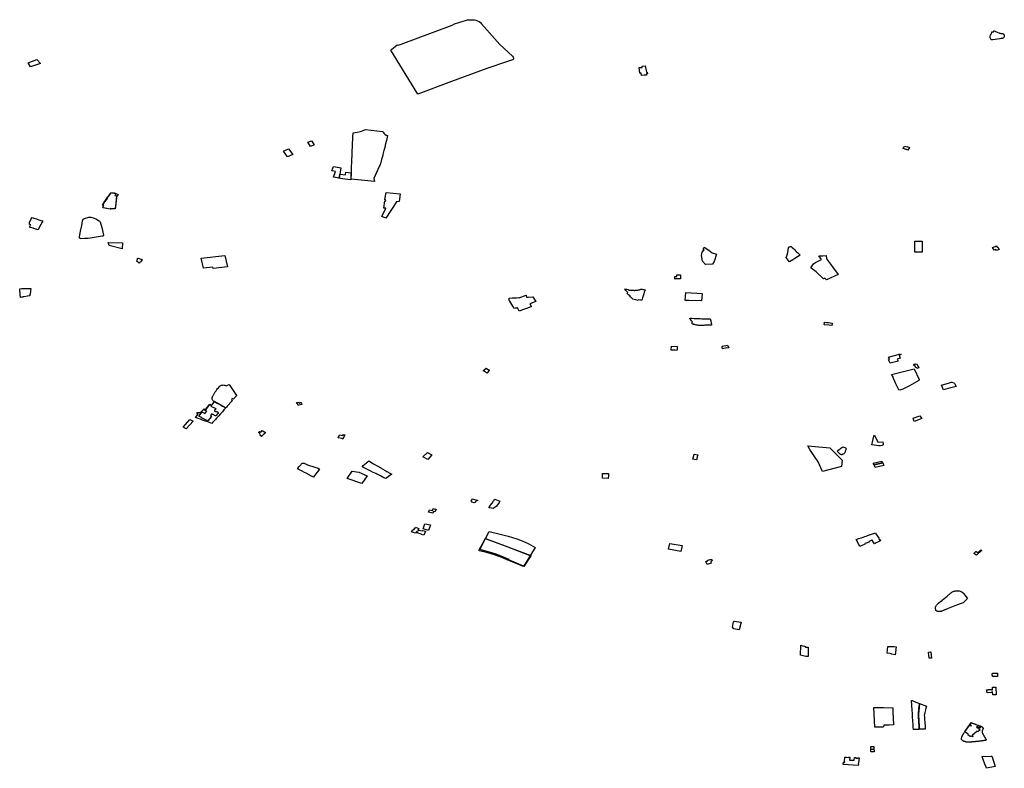
# Model space of a CAD drawing. Extents: x -9.464 to -9.313, y 38.681 to 38.754.
# Drawn here: x -9.386 to -9.351, y 38.686 to 38.713 of the extents above; entities that cross this region are included whole.
import ezdxf

# ---------------------------------------------------------------- set-up
doc = ezdxf.new("R2010")
doc.units = 0

msp = doc.modelspace()

# ---------------------------------------------------------------- linework, layer by layer
at = {"layer": 'carta_social'}
for points in [[(-9.372871, 38.712143), (-9.372838, 38.712177), (-9.372724, 38.712277), (-9.372642, 38.71234), (-9.372616, 38.712325), (-9.372505, 38.712367), (-9.371375, 38.712783), (-9.370676, 38.71304), (-9.370592, 38.713087), (-9.370284, 38.713191), (-9.370199, 38.713214), (-9.370119, 38.71323), (-9.370047, 38.713239), (-9.369961, 38.713241), (-9.369873, 38.71323), (-9.369825, 38.713221), (-9.369763, 38.713202), (-9.369702, 38.71317), (-9.369656, 38.713137), (-9.369619, 38.713097), (-9.368966, 38.712352), (-9.368511, 38.71193), (-9.368483, 38.711896), (-9.368472, 38.711866), (-9.368472, 38.711841), (-9.368486, 38.711817), (-9.368504, 38.711805), (-9.368538, 38.711793), (-9.36872, 38.711728), (-9.369433, 38.711485), (-9.370692, 38.711027), (-9.371905, 38.71057), (-9.372871, 38.712143)], [(-9.351354, 38.712679), (-9.351334, 38.712722), (-9.35134, 38.712734), (-9.351325, 38.712738), (-9.351305, 38.712783), (-9.351304, 38.712795), (-9.351301, 38.7128), (-9.351296, 38.712805), (-9.351289, 38.712808), (-9.351274, 38.712809), (-9.351263, 38.712806), (-9.351255, 38.7128), (-9.351249, 38.712799), (-9.351236, 38.712831), (-9.351231, 38.712836), (-9.351223, 38.712836), (-9.351196, 38.712824), (-9.351173, 38.712814), (-9.35114, 38.7128), (-9.351112, 38.71279), (-9.351084, 38.712779), (-9.351046, 38.712766), (-9.351025, 38.71276), (-9.351004, 38.712755), (-9.350981, 38.71275), (-9.350957, 38.712744), (-9.350944, 38.712742), (-9.350915, 38.712739), (-9.350895, 38.712731), (-9.350874, 38.712713), (-9.350864, 38.712699), (-9.350858, 38.712684), (-9.350857, 38.712668), (-9.350867, 38.712625), (-9.35088, 38.712596), (-9.350891, 38.712584), (-9.35091, 38.712574), (-9.350919, 38.712571), (-9.350984, 38.71256), (-9.351014, 38.712555), (-9.35118, 38.712531), (-9.351267, 38.712518), (-9.351291, 38.712514), (-9.351315, 38.712515), (-9.351331, 38.712522), (-9.351345, 38.712537), (-9.351355, 38.71256), (-9.351362, 38.712592), (-9.351364, 38.712609), (-9.351367, 38.712629), (-9.351367, 38.712642), (-9.351364, 38.712659), (-9.351354, 38.712679)], [(-9.351354, 38.712679), (-9.351334, 38.712722), (-9.35134, 38.712734), (-9.351325, 38.712738), (-9.351305, 38.712783), (-9.351304, 38.712795), (-9.351301, 38.7128), (-9.351296, 38.712805), (-9.351289, 38.712808), (-9.351274, 38.712809), (-9.351263, 38.712806), (-9.351255, 38.7128), (-9.351249, 38.712799), (-9.351236, 38.712831), (-9.351231, 38.712836), (-9.351223, 38.712836), (-9.351196, 38.712824), (-9.351173, 38.712814), (-9.35114, 38.7128), (-9.351112, 38.71279), (-9.351084, 38.712779), (-9.351046, 38.712766), (-9.351025, 38.71276), (-9.351004, 38.712755), (-9.350981, 38.71275), (-9.350957, 38.712744), (-9.350944, 38.712742), (-9.350915, 38.712739), (-9.350895, 38.712731), (-9.350874, 38.712713), (-9.350864, 38.712699), (-9.350858, 38.712684), (-9.350857, 38.712668), (-9.350867, 38.712625), (-9.35088, 38.712596), (-9.350891, 38.712584), (-9.35091, 38.712574), (-9.350919, 38.712571), (-9.350984, 38.71256), (-9.351014, 38.712555), (-9.35118, 38.712531), (-9.351267, 38.712518), (-9.351291, 38.712514), (-9.351315, 38.712515), (-9.351331, 38.712522), (-9.351345, 38.712537), (-9.351355, 38.71256), (-9.351362, 38.712592), (-9.351364, 38.712609), (-9.351367, 38.712629), (-9.351367, 38.712642), (-9.351364, 38.712659), (-9.351354, 38.712679)], [(-9.385889, 38.711697), (-9.385577, 38.71181), (-9.385451, 38.711667), (-9.38581, 38.711551), (-9.385889, 38.711697)], [(-9.363859, 38.711571), (-9.363746, 38.711584), (-9.363704, 38.711357), (-9.363671, 38.711356), (-9.363663, 38.711299), (-9.363703, 38.711295), (-9.363699, 38.711271), (-9.363699, 38.711253), (-9.363699, 38.711252), (-9.3637, 38.711251), (-9.363701, 38.71125), (-9.363702, 38.711249), (-9.363702, 38.711249), (-9.363704, 38.711248), (-9.363706, 38.711248), (-9.363708, 38.711247), (-9.363709, 38.711247), (-9.363711, 38.711247), (-9.363713, 38.711248), (-9.363788, 38.711244), (-9.363874, 38.711236), (-9.363888, 38.711319), (-9.363935, 38.711316), (-9.363966, 38.711519), (-9.363859, 38.711527), (-9.363859, 38.711571)], [(-9.373926, 38.709238), (-9.373869, 38.709262), (-9.373788, 38.709295), (-9.373785, 38.709296), (-9.37317, 38.70922), (-9.373149, 38.709197), (-9.373121, 38.709168), (-9.373114, 38.70916), (-9.373086, 38.709131), (-9.373047, 38.70909), (-9.372993, 38.709081), (-9.373034, 38.708908), (-9.373035, 38.708905), (-9.373034, 38.708905), (-9.373044, 38.708867), (-9.373076, 38.708735), (-9.373083, 38.708704), (-9.373104, 38.708621), (-9.373105, 38.708615), (-9.373115, 38.708576), (-9.373118, 38.708564), (-9.373118, 38.708562), (-9.373125, 38.708538), (-9.373161, 38.708394), (-9.373163, 38.708389), (-9.373165, 38.708379), (-9.373187, 38.708295), (-9.373208, 38.708217), (-9.373248, 38.708067), (-9.373255, 38.708043), (-9.373271, 38.708007), (-9.373287, 38.707972), (-9.373483, 38.707539), (-9.373459, 38.707436), (-9.374298, 38.707515), (-9.374293, 38.707738), (-9.374291, 38.70778), (-9.374287, 38.707864), (-9.374284, 38.707928), (-9.374281, 38.707993), (-9.374276, 38.708093), (-9.374276, 38.708099), (-9.374276, 38.708101), (-9.374273, 38.708158), (-9.374273, 38.708177), (-9.374263, 38.708398), (-9.37426, 38.708479), (-9.374236, 38.709001), (-9.374236, 38.709004), (-9.374235, 38.709027), (-9.374228, 38.709183), (-9.374081, 38.709201), (-9.373979, 38.709224), (-9.373973, 38.709226), (-9.373928, 38.709237), (-9.373928, 38.709237), (-9.373926, 38.709238)], [(-9.375853, 38.708839), (-9.375721, 38.708894), (-9.375623, 38.708747), (-9.375757, 38.708691), (-9.375853, 38.708839)], [(-9.375853, 38.708839), (-9.375721, 38.708894), (-9.375623, 38.708747), (-9.375757, 38.708691), (-9.375853, 38.708839)], [(-9.376732, 38.708516), (-9.376544, 38.708602), (-9.376387, 38.708405), (-9.376579, 38.708314), (-9.376732, 38.708516)], [(-9.354346, 38.708564), (-9.354343, 38.708569), (-9.354392, 38.708587), (-9.354396, 38.708581), (-9.354492, 38.708612), (-9.35446, 38.708678), (-9.354454, 38.708676), (-9.354441, 38.708703), (-9.354349, 38.708674), (-9.354346, 38.708682), (-9.354264, 38.708656), (-9.354314, 38.708554), (-9.354346, 38.708564)], [(-9.374669, 38.707923), (-9.374691, 38.707765), (-9.374695, 38.707765), (-9.374726, 38.707556), (-9.37493, 38.707582), (-9.37486, 38.707791), (-9.374871, 38.707793), (-9.374919, 38.7078), (-9.374988, 38.707811), (-9.374978, 38.707844), (-9.374969, 38.70787), (-9.374956, 38.70791), (-9.374943, 38.70795), (-9.374936, 38.70797), (-9.374861, 38.707957), (-9.374669, 38.707923)], [(-9.374485, 38.707763), (-9.374295, 38.707736), (-9.374307, 38.707488), (-9.374525, 38.707519), (-9.374747, 38.707548), (-9.374738, 38.707591), (-9.374719, 38.707588), (-9.374702, 38.707691), (-9.374497, 38.707671), (-9.374485, 38.707763)], [(-9.374485, 38.707763), (-9.374295, 38.707736), (-9.374307, 38.707488), (-9.374525, 38.707519), (-9.374747, 38.707548), (-9.374738, 38.707591), (-9.374719, 38.707588), (-9.374702, 38.707691), (-9.374497, 38.707671), (-9.374485, 38.707763)], [(-9.382776, 38.706446), (-9.382938, 38.706453), (-9.38295, 38.706437), (-9.383208, 38.706489), (-9.383193, 38.706534), (-9.383175, 38.70658), (-9.383219, 38.706591), (-9.383172, 38.706657), (-9.383178, 38.70666), (-9.383029, 38.706878), (-9.383023, 38.706876), (-9.382973, 38.706948), (-9.382925, 38.707014), (-9.382913, 38.70702), (-9.382897, 38.707021), (-9.382849, 38.70702), (-9.382804, 38.707017), (-9.382771, 38.707009), (-9.382739, 38.706999), (-9.382776, 38.70693), (-9.382715, 38.706912), (-9.382746, 38.706652), (-9.382761, 38.706544), (-9.382776, 38.706446)], [(-9.382776, 38.706446), (-9.382938, 38.706453), (-9.38295, 38.706437), (-9.383208, 38.706489), (-9.383193, 38.706534), (-9.383175, 38.70658), (-9.383219, 38.706591), (-9.383172, 38.706657), (-9.383178, 38.70666), (-9.383029, 38.706878), (-9.383023, 38.706876), (-9.382973, 38.706948), (-9.382925, 38.707014), (-9.382913, 38.70702), (-9.382897, 38.707021), (-9.382849, 38.70702), (-9.382804, 38.707017), (-9.382771, 38.707009), (-9.382739, 38.706999), (-9.382776, 38.70693), (-9.382715, 38.706912), (-9.382746, 38.706652), (-9.382761, 38.706544), (-9.382776, 38.706446)], [(-9.382776, 38.706446), (-9.382938, 38.706453), (-9.38295, 38.706437), (-9.383208, 38.706489), (-9.383193, 38.706534), (-9.383175, 38.70658), (-9.383219, 38.706591), (-9.383172, 38.706657), (-9.383178, 38.70666), (-9.383029, 38.706878), (-9.383023, 38.706876), (-9.382973, 38.706948), (-9.382925, 38.707014), (-9.382913, 38.70702), (-9.382897, 38.707021), (-9.382849, 38.70702), (-9.382804, 38.707017), (-9.382771, 38.707009), (-9.382739, 38.706999), (-9.382776, 38.70693), (-9.382715, 38.706912), (-9.382746, 38.706652), (-9.382761, 38.706544), (-9.382776, 38.706446)], [(-9.382776, 38.706446), (-9.382938, 38.706453), (-9.38295, 38.706437), (-9.383208, 38.706489), (-9.383193, 38.706534), (-9.383175, 38.70658), (-9.383219, 38.706591), (-9.383172, 38.706657), (-9.383178, 38.70666), (-9.383029, 38.706878), (-9.383023, 38.706876), (-9.382973, 38.706948), (-9.382925, 38.707014), (-9.382913, 38.70702), (-9.382897, 38.707021), (-9.382849, 38.70702), (-9.382804, 38.707017), (-9.382771, 38.707009), (-9.382739, 38.706999), (-9.382776, 38.70693), (-9.382715, 38.706912), (-9.382746, 38.706652), (-9.382761, 38.706544), (-9.382776, 38.706446)], [(-9.382798, 38.707022), (-9.382664, 38.706966), (-9.382691, 38.706911), (-9.382709, 38.706917), (-9.382716, 38.706861), (-9.382719, 38.706835), (-9.382722, 38.706814), (-9.382724, 38.706798), (-9.382726, 38.706785), (-9.382727, 38.706771), (-9.382728, 38.706772), (-9.382729, 38.70676), (-9.382731, 38.70675), (-9.382731, 38.706746), (-9.382734, 38.706725), (-9.382741, 38.706667), (-9.382743, 38.70665), (-9.382746, 38.706628), (-9.382768, 38.70645), (-9.382933, 38.706458), (-9.382946, 38.706439), (-9.383187, 38.706489), (-9.383205, 38.706493), (-9.383199, 38.706515), (-9.383186, 38.706556), (-9.383205, 38.706597), (-9.383163, 38.70666), (-9.383134, 38.706703), (-9.383084, 38.706777), (-9.383016, 38.706879), (-9.383006, 38.706894), (-9.383006, 38.706894), (-9.382949, 38.70698), (-9.382944, 38.706977), (-9.382916, 38.70702), (-9.382798, 38.707022)], [(-9.372535, 38.706984), (-9.372575, 38.706709), (-9.372677, 38.706698), (-9.372674, 38.706697), (-9.373053, 38.706115), (-9.373194, 38.706172), (-9.373048, 38.706468), (-9.373126, 38.706473), (-9.373089, 38.706733), (-9.373065, 38.70673), (-9.373065, 38.706739), (-9.373059, 38.706777), (-9.373087, 38.706788), (-9.373043, 38.707036), (-9.372535, 38.706984)], [(-9.385829, 38.705987), (-9.385789, 38.706064), (-9.385752, 38.706135), (-9.38565, 38.706102), (-9.385593, 38.706084), (-9.385546, 38.706069), (-9.385435, 38.706034), (-9.385376, 38.706015), (-9.385368, 38.706012), (-9.385366, 38.706011), (-9.385367, 38.70601), (-9.385387, 38.705971), (-9.385434, 38.705881), (-9.385514, 38.70573), (-9.385532, 38.705694), (-9.385533, 38.705693), (-9.385599, 38.705713), (-9.385613, 38.705718), (-9.385645, 38.705728), (-9.385683, 38.70574), (-9.38569, 38.705742), (-9.385711, 38.705749), (-9.385803, 38.705778), (-9.385842, 38.70579), (-9.385803, 38.705868), (-9.3858, 38.705874), (-9.385839, 38.705887), (-9.385838, 38.70597), (-9.385829, 38.705987)], [(-9.383713, 38.706148), (-9.383703, 38.70615), (-9.383688, 38.70615), (-9.383673, 38.706149), (-9.383655, 38.706148), (-9.38364, 38.706145), (-9.383516, 38.706114), (-9.383456, 38.706087), (-9.38334, 38.706014), (-9.383303, 38.705982), (-9.383251, 38.705775), (-9.383185, 38.705503), (-9.383186, 38.705497), (-9.38319, 38.70549), (-9.383194, 38.705484), (-9.383199, 38.705478), (-9.383207, 38.705472), (-9.383215, 38.705468), (-9.383224, 38.705465), (-9.383229, 38.705463), (-9.383741, 38.705389), (-9.383789, 38.705385), (-9.383853, 38.705382), (-9.384012, 38.705377), (-9.384015, 38.705378), (-9.384027, 38.705385), (-9.384035, 38.70539), (-9.384042, 38.705396), (-9.384047, 38.705403), (-9.38405, 38.705409), (-9.384052, 38.705417), (-9.384051, 38.705424), (-9.38405, 38.705435), (-9.384031, 38.705526), (-9.384024, 38.705562), (-9.384022, 38.705574), (-9.384007, 38.705652), (-9.383968, 38.705855), (-9.383936, 38.706023), (-9.38393, 38.706054), (-9.383919, 38.706072), (-9.383915, 38.706075), (-9.383909, 38.70608), (-9.383901, 38.706085), (-9.383894, 38.706089), (-9.383886, 38.706092), (-9.383881, 38.706095), (-9.383865, 38.7061), (-9.383713, 38.706148)], [(-9.383015, 38.705236), (-9.382508, 38.705224), (-9.382512, 38.705017), (-9.382987, 38.705134), (-9.383015, 38.705236)], [(-9.361586, 38.70445), (-9.361689, 38.704565), (-9.36173, 38.704774), (-9.361695, 38.704897), (-9.361632, 38.704981), (-9.361665, 38.704998), (-9.361634, 38.705071), (-9.361466, 38.704964), (-9.36134, 38.704868), (-9.361187, 38.704819), (-9.361275, 38.704555), (-9.361328, 38.70446), (-9.361586, 38.70445)], [(-9.358184, 38.70479), (-9.358284, 38.704726), (-9.358375, 38.704666), (-9.358447, 38.70462), (-9.358506, 38.704582), (-9.358564, 38.704544), (-9.358612, 38.704605), (-9.358647, 38.704649), (-9.358686, 38.704699), (-9.358663, 38.704767), (-9.358638, 38.704831), (-9.358625, 38.704887), (-9.358615, 38.704952), (-9.35861, 38.704995), (-9.358605, 38.705035), (-9.358603, 38.705057), (-9.3586, 38.705061), (-9.358598, 38.705065), (-9.358594, 38.70507), (-9.358591, 38.705073), (-9.358587, 38.705076), (-9.358583, 38.70508), (-9.358579, 38.705083), (-9.358573, 38.705085), (-9.358568, 38.705088), (-9.358556, 38.70509), (-9.358546, 38.705093), (-9.358533, 38.705094), (-9.358522, 38.705096), (-9.358513, 38.705098), (-9.358504, 38.705099), (-9.358466, 38.705061), (-9.358428, 38.705024), (-9.358389, 38.704984), (-9.35835, 38.704946), (-9.358311, 38.70491), (-9.358277, 38.704878), (-9.358246, 38.704848), (-9.35822, 38.704825), (-9.358205, 38.70481), (-9.358184, 38.70479)], [(-9.354067, 38.704888), (-9.354074, 38.705284), (-9.353807, 38.705287), (-9.3538, 38.704891), (-9.354067, 38.704888)], [(-9.351149, 38.705118), (-9.351117, 38.705071), (-9.351093, 38.705077), (-9.351038, 38.704988), (-9.35114, 38.704947), (-9.351163, 38.704986), (-9.351219, 38.704963), (-9.351278, 38.705058), (-9.351187, 38.705096), (-9.35119, 38.705101), (-9.351149, 38.705118)], [(-9.38183, 38.704571), (-9.381852, 38.704536), (-9.38187, 38.704542), (-9.381897, 38.704494), (-9.381905, 38.704501), (-9.381929, 38.70452), (-9.381959, 38.704544), (-9.381966, 38.704549), (-9.381983, 38.704563), (-9.381997, 38.704574), (-9.38199, 38.704583), (-9.381966, 38.704627), (-9.381978, 38.704631), (-9.38198, 38.704632), (-9.38196, 38.704668), (-9.381954, 38.704678), (-9.381937, 38.704672), (-9.381906, 38.704661), (-9.38185, 38.704642), (-9.381833, 38.704636), (-9.3818, 38.704625), (-9.38183, 38.704571)], [(-9.379685, 38.70468), (-9.378836, 38.704771), (-9.378739, 38.70437), (-9.379248, 38.704309), (-9.37926, 38.704357), (-9.379603, 38.704324), (-9.379685, 38.70468)], [(-9.357509, 38.704758), (-9.357372, 38.704766), (-9.357247, 38.704768), (-9.357234, 38.704652), (-9.357029, 38.70437), (-9.356825, 38.704092), (-9.357244, 38.7039), (-9.357299, 38.703965), (-9.357346, 38.703939), (-9.357612, 38.704186), (-9.357795, 38.704325), (-9.357774, 38.704369), (-9.357699, 38.704475), (-9.357639, 38.704525), (-9.357421, 38.704628), (-9.357509, 38.704758)], [(-9.362685, 38.703999), (-9.362684, 38.704017), (-9.362684, 38.704023), (-9.36261, 38.704021), (-9.362611, 38.704081), (-9.362591, 38.704081), (-9.36258, 38.70408), (-9.362563, 38.70408), (-9.362542, 38.70408), (-9.362476, 38.704078), (-9.362475, 38.704037), (-9.362474, 38.703957), (-9.362474, 38.703933), (-9.362483, 38.703933), (-9.362559, 38.703931), (-9.362646, 38.70393), (-9.362686, 38.703929), (-9.362685, 38.703999)], [(-9.386194, 38.703581), (-9.386115, 38.703585), (-9.386096, 38.703586), (-9.38597, 38.703588), (-9.385789, 38.703585), (-9.385802, 38.703489), (-9.385803, 38.703482), (-9.385815, 38.703397), (-9.385815, 38.703391), (-9.385826, 38.703359), (-9.385833, 38.703339), (-9.385846, 38.703328), (-9.385858, 38.703323), (-9.386036, 38.703292), (-9.386045, 38.70329), (-9.386065, 38.703286), (-9.386094, 38.703281), (-9.386118, 38.703277), (-9.386166, 38.703271), (-9.386176, 38.703375), (-9.386181, 38.703417), (-9.386182, 38.703449), (-9.386182, 38.703472), (-9.386186, 38.703471), (-9.386188, 38.703502), (-9.386191, 38.703554), (-9.386194, 38.703581)], [(-9.364491, 38.703572), (-9.364452, 38.70357), (-9.364402, 38.703565), (-9.364351, 38.703547), (-9.364332, 38.703534), (-9.364304, 38.703532), (-9.364236, 38.703527), (-9.364185, 38.703523), (-9.36416, 38.703523), (-9.364136, 38.703522), (-9.364122, 38.703522), (-9.364108, 38.703523), (-9.364096, 38.703524), (-9.364084, 38.703525), (-9.364072, 38.703526), (-9.364063, 38.703526), (-9.36405, 38.703528), (-9.364033, 38.703531), (-9.364012, 38.703534), (-9.36399, 38.703538), (-9.36397, 38.703542), (-9.363953, 38.703546), (-9.363925, 38.703554), (-9.363897, 38.703562), (-9.363878, 38.703561), (-9.363863, 38.703561), (-9.363833, 38.703558), (-9.363796, 38.70355), (-9.363773, 38.703546), (-9.36375, 38.703541), (-9.363764, 38.703502), (-9.36378, 38.703453), (-9.363797, 38.703402), (-9.363809, 38.703363), (-9.363823, 38.703321), (-9.363833, 38.703287), (-9.363846, 38.703248), (-9.363859, 38.703206), (-9.363871, 38.703166), (-9.363912, 38.703174), (-9.363986, 38.703184), (-9.363992, 38.703159), (-9.364076, 38.703177), (-9.364147, 38.703192), (-9.364187, 38.7032), (-9.364227, 38.703243), (-9.36427, 38.703286), (-9.364302, 38.70332), (-9.364341, 38.70336), (-9.364368, 38.703386), (-9.364387, 38.703406), (-9.36438, 38.703429), (-9.364374, 38.703448), (-9.364403, 38.70348), (-9.364438, 38.703517), (-9.364465, 38.703547), (-9.364476, 38.703559), (-9.364491, 38.703572)], [(-9.367828, 38.702936), (-9.367966, 38.702888), (-9.368107, 38.702838), (-9.368116, 38.702835), (-9.368263, 38.702774), (-9.368317, 38.702876), (-9.36832, 38.702882), (-9.368326, 38.702892), (-9.368348, 38.702886), (-9.368413, 38.702877), (-9.368449, 38.702872), (-9.368496, 38.70295), (-9.3686, 38.70313), (-9.368631, 38.703158), (-9.368629, 38.703244), (-9.368515, 38.703249), (-9.368473, 38.703251), (-9.368368, 38.703257), (-9.368275, 38.703262), (-9.368273, 38.70325), (-9.368022, 38.703344), (-9.368015, 38.703319), (-9.368004, 38.703279), (-9.367934, 38.703283), (-9.367776, 38.703291), (-9.367695, 38.703155), (-9.367675, 38.703122), (-9.367891, 38.703041), (-9.367841, 38.702957), (-9.367828, 38.702936)], [(-9.362291, 38.703445), (-9.361706, 38.703414), (-9.36173, 38.703145), (-9.362175, 38.703152), (-9.362316, 38.703161), (-9.362291, 38.703445)], [(-9.362087, 38.702357), (-9.362045, 38.702383), (-9.362064, 38.702407), (-9.362081, 38.702428), (-9.362111, 38.702464), (-9.362134, 38.702493), (-9.362151, 38.702513), (-9.362121, 38.702523), (-9.362055, 38.70252), (-9.361985, 38.702517), (-9.361893, 38.702513), (-9.361828, 38.70251), (-9.361773, 38.702507), (-9.361708, 38.702505), (-9.361641, 38.702503), (-9.361572, 38.7025), (-9.361526, 38.702498), (-9.361478, 38.702497), (-9.361443, 38.702495), (-9.361409, 38.702494), (-9.361402, 38.702462), (-9.361394, 38.702429), (-9.361389, 38.702409), (-9.361383, 38.702379), (-9.361376, 38.702344), (-9.361369, 38.70231), (-9.361363, 38.702282), (-9.361363, 38.702276), (-9.361498, 38.702271), (-9.36156, 38.702269), (-9.361609, 38.702267), (-9.361646, 38.702265), (-9.361697, 38.702263), (-9.361751, 38.702263), (-9.361779, 38.702262), (-9.361797, 38.702263), (-9.361832, 38.702265), (-9.361858, 38.702266), (-9.361878, 38.702267), (-9.36189, 38.702268), (-9.36192, 38.702277), (-9.361953, 38.702287), (-9.361974, 38.702293), (-9.361995, 38.702305), (-9.362007, 38.702297), (-9.362015, 38.702291), (-9.362023, 38.702297), (-9.362029, 38.702302), (-9.362046, 38.702318), (-9.362063, 38.702335), (-9.362073, 38.702344), (-9.362082, 38.702352), (-9.362087, 38.702357)], [(-9.357321, 38.70229), (-9.357317, 38.702321), (-9.357313, 38.702346), (-9.357308, 38.702377), (-9.35724, 38.70237), (-9.357171, 38.702363), (-9.357106, 38.702356), (-9.357032, 38.702348), (-9.357038, 38.702316), (-9.357048, 38.702259), (-9.357146, 38.70227), (-9.357305, 38.702288), (-9.357321, 38.70229)], [(-9.362799, 38.701519), (-9.36259, 38.701504), (-9.362593, 38.70148), (-9.362597, 38.701442), (-9.362602, 38.701394), (-9.362605, 38.701365), (-9.36267, 38.701368), (-9.362754, 38.701372), (-9.362781, 38.701373), (-9.362812, 38.701374), (-9.362799, 38.701519)], [(-9.360981, 38.701519), (-9.360793, 38.701552), (-9.360783, 38.70152), (-9.360767, 38.701522), (-9.360747, 38.701453), (-9.360813, 38.70144), (-9.360818, 38.701453), (-9.360972, 38.701426), (-9.360986, 38.701478), (-9.360971, 38.70148), (-9.360981, 38.701519)], [(-9.355016, 38.701123), (-9.354588, 38.701243), (-9.354573, 38.701209), (-9.354632, 38.701192), (-9.354591, 38.701087), (-9.3547, 38.701056), (-9.354668, 38.700984), (-9.354959, 38.700908), (-9.355011, 38.701027), (-9.354972, 38.701039), (-9.354997, 38.701096), (-9.355004, 38.701094), (-9.355016, 38.701123)], [(-9.354041, 38.700888), (-9.354032, 38.700872), (-9.353996, 38.700882), (-9.353959, 38.7008), (-9.353929, 38.700738), (-9.353996, 38.700716), (-9.354012, 38.700748), (-9.354032, 38.700743), (-9.354078, 38.700838), (-9.354089, 38.700834), (-9.354106, 38.70087), (-9.354041, 38.700888)], [(-9.354103, 38.700869), (-9.354043, 38.700889), (-9.354034, 38.700871), (-9.353998, 38.700884), (-9.353926, 38.700738), (-9.353997, 38.700715), (-9.35402, 38.700761), (-9.354038, 38.700755), (-9.354072, 38.700824), (-9.354092, 38.700817), (-9.3541, 38.700832), (-9.354086, 38.700836), (-9.354103, 38.700869)], [(-9.369419, 38.700563), (-9.369429, 38.700551), (-9.369444, 38.70056), (-9.369517, 38.700603), (-9.369559, 38.70063), (-9.369547, 38.700641), (-9.369524, 38.700662), (-9.369521, 38.700664), (-9.369458, 38.700723), (-9.36942, 38.700702), (-9.369364, 38.700671), (-9.369359, 38.700668), (-9.369333, 38.700653), (-9.369357, 38.700628), (-9.369419, 38.700563)], [(-9.354097, 38.7007), (-9.353913, 38.700315), (-9.35392, 38.700285), (-9.354261, 38.700093), (-9.354494, 38.699971), (-9.354611, 38.699939), (-9.354643, 38.699952), (-9.354747, 38.700169), (-9.354858, 38.700413), (-9.354842, 38.700432), (-9.354902, 38.700495), (-9.354097, 38.7007)], [(-9.378439, 38.699707), (-9.378493, 38.699646), (-9.378507, 38.69963), (-9.37852, 38.699617), (-9.378564, 38.699638), (-9.378596, 38.699596), (-9.378559, 38.699572), (-9.378593, 38.699533), (-9.378736, 38.699371), (-9.378746, 38.69936), (-9.378772, 38.69933), (-9.378794, 38.699305), (-9.379206, 38.699526), (-9.379235, 38.699542), (-9.379258, 38.699563), (-9.379275, 38.699587), (-9.379285, 38.699613), (-9.379287, 38.699641), (-9.379282, 38.699668), (-9.379271, 38.6997), (-9.379257, 38.699731), (-9.379252, 38.699741), (-9.379236, 38.699768), (-9.379222, 38.699792), (-9.379214, 38.699805), (-9.379202, 38.699826), (-9.379198, 38.699834), (-9.379173, 38.699876), (-9.379147, 38.699917), (-9.379119, 38.699957), (-9.379092, 38.699992), (-9.379062, 38.700027), (-9.379032, 38.70006), (-9.379, 38.700092), (-9.378975, 38.700106), (-9.378949, 38.700116), (-9.37894, 38.700118), (-9.37892, 38.700122), (-9.37889, 38.700124), (-9.378861, 38.700122), (-9.378832, 38.700116), (-9.378804, 38.700106), (-9.37878, 38.700093), (-9.37874, 38.700113), (-9.378682, 38.700141), (-9.378417, 38.699743), (-9.378412, 38.699738), (-9.378439, 38.699707)], [(-9.35311, 38.700117), (-9.352827, 38.7002), (-9.352795, 38.70021), (-9.35276, 38.70022), (-9.352737, 38.700221), (-9.352703, 38.700217), (-9.352672, 38.700203), (-9.352654, 38.700191), (-9.352641, 38.700176), (-9.352584, 38.70007), (-9.352871, 38.699993), (-9.353034, 38.699947), (-9.35311, 38.700117)], [(-9.35311, 38.700117), (-9.352827, 38.7002), (-9.352795, 38.70021), (-9.35276, 38.70022), (-9.352737, 38.700221), (-9.352703, 38.700217), (-9.352672, 38.700203), (-9.352654, 38.700191), (-9.352641, 38.700176), (-9.352584, 38.70007), (-9.352871, 38.699993), (-9.353034, 38.699947), (-9.35311, 38.700117)], [(-9.35311, 38.700117), (-9.352827, 38.7002), (-9.352795, 38.70021), (-9.35276, 38.70022), (-9.352737, 38.700221), (-9.352703, 38.700217), (-9.352672, 38.700203), (-9.352654, 38.700191), (-9.352641, 38.700176), (-9.352584, 38.70007), (-9.352871, 38.699993), (-9.353034, 38.699947), (-9.35311, 38.700117)], [(-9.379822, 38.699138), (-9.379712, 38.699132), (-9.379658, 38.699185), (-9.379605, 38.699237), (-9.379572, 38.699268), (-9.379523, 38.699245), (-9.379456, 38.69933), (-9.379374, 38.699433), (-9.379302, 38.699399), (-9.379256, 38.699459), (-9.379206, 38.699525), (-9.379109, 38.699473), (-9.378989, 38.69941), (-9.378915, 38.699369), (-9.378852, 38.699335), (-9.378794, 38.699305), (-9.378864, 38.699226), (-9.37892, 38.699165), (-9.378991, 38.699085), (-9.379061, 38.699007), (-9.379117, 38.698943), (-9.379168, 38.698884), (-9.379217, 38.698834), (-9.379259, 38.698786), (-9.379297, 38.698744), (-9.379443, 38.698796), (-9.379528, 38.698827), (-9.379631, 38.698866), (-9.379708, 38.698896), (-9.379784, 38.698924), (-9.379793, 38.698916), (-9.379881, 38.698956), (-9.379794, 38.699072), (-9.379827, 38.699089), (-9.379822, 38.699138)], [(-9.379822, 38.699138), (-9.379712, 38.699132), (-9.379658, 38.699185), (-9.379605, 38.699237), (-9.379572, 38.699268), (-9.379523, 38.699245), (-9.379456, 38.69933), (-9.379374, 38.699433), (-9.379302, 38.699399), (-9.379256, 38.699459), (-9.379206, 38.699525), (-9.379109, 38.699473), (-9.378989, 38.69941), (-9.378915, 38.699369), (-9.378852, 38.699335), (-9.378794, 38.699305), (-9.378864, 38.699226), (-9.37892, 38.699165), (-9.378991, 38.699085), (-9.379061, 38.699007), (-9.379117, 38.698943), (-9.379168, 38.698884), (-9.379217, 38.698834), (-9.379259, 38.698786), (-9.379297, 38.698744), (-9.379443, 38.698796), (-9.379528, 38.698827), (-9.379631, 38.698866), (-9.379708, 38.698896), (-9.379784, 38.698924), (-9.379793, 38.698916), (-9.379881, 38.698956), (-9.379794, 38.699072), (-9.379827, 38.699089), (-9.379822, 38.699138)], [(-9.379748, 38.698996), (-9.379753, 38.699013), (-9.379655, 38.699142), (-9.379629, 38.699146), (-9.379545, 38.699104), (-9.379482, 38.699185), (-9.379531, 38.699209), (-9.379533, 38.699206), (-9.379577, 38.699227), (-9.379554, 38.699254), (-9.379515, 38.699235), (-9.379371, 38.699421), (-9.379306, 38.69939), (-9.379329, 38.699361), (-9.379153, 38.699276), (-9.379218, 38.699191), (-9.379148, 38.699157), (-9.379133, 38.699178), (-9.379057, 38.699141), (-9.379075, 38.69912), (-9.379068, 38.699117), (-9.379149, 38.699016), (-9.379155, 38.699018), (-9.379161, 38.699011), (-9.379203, 38.69903), (-9.379198, 38.699038), (-9.379294, 38.699083), (-9.379352, 38.699011), (-9.379312, 38.698992), (-9.379439, 38.698832), (-9.379544, 38.698882), (-9.379544, 38.698881), (-9.379664, 38.69894), (-9.379655, 38.698951), (-9.379748, 38.698996)], [(-9.376224, 38.699452), (-9.376237, 38.699448), (-9.376256, 38.69949), (-9.376182, 38.699511), (-9.376166, 38.699476), (-9.376112, 38.699491), (-9.376104, 38.699493), (-9.376102, 38.69949), (-9.376086, 38.699456), (-9.376072, 38.699424), (-9.37618, 38.699395), (-9.376196, 38.699391), (-9.376224, 38.699452)], [(-9.354133, 38.698933), (-9.353888, 38.699017), (-9.35382, 38.698917), (-9.35409, 38.698814), (-9.354133, 38.698933)], [(-9.380329, 38.698615), (-9.380084, 38.698887), (-9.379966, 38.698822), (-9.380219, 38.698551), (-9.380329, 38.698615)], [(-9.377494, 38.698486), (-9.377367, 38.698415), (-9.37738, 38.698398), (-9.377379, 38.698397), (-9.377395, 38.69838), (-9.377401, 38.698383), (-9.377438, 38.698345), (-9.377442, 38.698347), (-9.377516, 38.698268), (-9.377533, 38.69828), (-9.377526, 38.698289), (-9.377578, 38.698319), (-9.377561, 38.698336), (-9.377575, 38.698344), (-9.377565, 38.698355), (-9.377574, 38.69836), (-9.377565, 38.698372), (-9.377589, 38.698387), (-9.377581, 38.698396), (-9.377621, 38.698419), (-9.377587, 38.698455), (-9.377545, 38.698431), (-9.377494, 38.698486)], [(-9.374529, 38.698337), (-9.374593, 38.698183), (-9.374637, 38.698197), (-9.374763, 38.698232), (-9.374716, 38.698338), (-9.374594, 38.698307), (-9.374574, 38.69835), (-9.374529, 38.698337)], [(-9.355537, 38.698288), (-9.355518, 38.698322), (-9.355396, 38.698075), (-9.355215, 38.698083), (-9.355201, 38.69801), (-9.355204, 38.697973), (-9.355245, 38.697951), (-9.355296, 38.697938), (-9.355362, 38.697938), (-9.355617, 38.697977), (-9.355537, 38.698288)], [(-9.357908, 38.697935), (-9.35712, 38.697861), (-9.356673, 38.697419), (-9.3567, 38.6972), (-9.357385, 38.697023), (-9.357552, 38.69739), (-9.357641, 38.697516), (-9.357838, 38.697805), (-9.357908, 38.697935)], [(-9.356581, 38.697688), (-9.356609, 38.697665), (-9.356621, 38.697656), (-9.35664, 38.697641), (-9.356648, 38.697635), (-9.356654, 38.69763), (-9.356656, 38.697628), (-9.35666, 38.697627), (-9.356663, 38.697625), (-9.356666, 38.697624), (-9.35667, 38.697623), (-9.356675, 38.697622), (-9.356678, 38.697621), (-9.356683, 38.69762), (-9.356687, 38.69762), (-9.35669, 38.69762), (-9.356694, 38.69762), (-9.356698, 38.69762), (-9.356702, 38.69762), (-9.356706, 38.697621), (-9.356712, 38.697622), (-9.356715, 38.697623), (-9.356718, 38.697623), (-9.356722, 38.697625), (-9.356726, 38.697626), (-9.356729, 38.697628), (-9.356731, 38.697629), (-9.356747, 38.697644), (-9.356768, 38.697664), (-9.356791, 38.697685), (-9.356818, 38.697711), (-9.356829, 38.697721), (-9.35686, 38.69775), (-9.35682, 38.69778), (-9.356762, 38.697823), (-9.356723, 38.697852), (-9.356691, 38.697875), (-9.356667, 38.697894), (-9.356651, 38.697906), (-9.356586, 38.697874), (-9.356562, 38.697862), (-9.356534, 38.697847), (-9.356542, 38.697821), (-9.356548, 38.6978), (-9.356558, 38.697766), (-9.356565, 38.697742), (-9.356574, 38.697713), (-9.356581, 38.697688)], [(-9.371564, 38.697702), (-9.371404, 38.697614), (-9.371548, 38.697454), (-9.371723, 38.697543), (-9.371564, 38.697702)], [(-9.36199, 38.697637), (-9.361859, 38.697616), (-9.361878, 38.697542), (-9.361886, 38.697517), (-9.361905, 38.69744), (-9.361913, 38.697441), (-9.362034, 38.697461), (-9.36199, 38.697637)], [(-9.376217, 38.697125), (-9.376172, 38.69718), (-9.376104, 38.697254), (-9.376089, 38.697275), (-9.37606, 38.697311), (-9.376055, 38.697315), (-9.376042, 38.697319), (-9.376029, 38.697322), (-9.376015, 38.697321), (-9.376001, 38.697318), (-9.375989, 38.697312), (-9.375868, 38.697257), (-9.375605, 38.697176), (-9.375483, 38.697132), (-9.375432, 38.697105), (-9.375603, 38.696885), (-9.375612, 38.696871), (-9.37565, 38.696816), (-9.375698, 38.696837), (-9.375718, 38.696846), (-9.375916, 38.696952), (-9.37597, 38.696982), (-9.376051, 38.697024), (-9.376225, 38.697115), (-9.376217, 38.697125)], [(-9.372913, 38.696869), (-9.373017, 38.696786), (-9.373049, 38.69676), (-9.373121, 38.696794), (-9.373247, 38.69686), (-9.373345, 38.696912), (-9.373373, 38.696927), (-9.373409, 38.69694), (-9.373412, 38.696941), (-9.373474, 38.696971), (-9.373504, 38.696984), (-9.373592, 38.697026), (-9.373836, 38.69715), (-9.373906, 38.697185), (-9.373889, 38.697201), (-9.373863, 38.697229), (-9.373802, 38.697284), (-9.373744, 38.697327), (-9.373719, 38.697353), (-9.37366, 38.697395), (-9.373491, 38.697296), (-9.373369, 38.697225), (-9.373213, 38.697137), (-9.373209, 38.697134), (-9.373181, 38.697117), (-9.373054, 38.697041), (-9.373052, 38.69704), (-9.373018, 38.697019), (-9.37299, 38.697007), (-9.372904, 38.696957), (-9.372841, 38.696918), (-9.372913, 38.696869)], [(-9.355559, 38.697315), (-9.355252, 38.697394), (-9.355225, 38.697329), (-9.355527, 38.697253), (-9.355559, 38.697315)], [(-9.355527, 38.697253), (-9.355222, 38.69733), (-9.355181, 38.697233), (-9.355493, 38.697156), (-9.355527, 38.697253)], [(-9.374257, 38.697031), (-9.374022, 38.696998), (-9.373722, 38.696864), (-9.373909, 38.696587), (-9.374445, 38.69677), (-9.374257, 38.697031)], [(-9.365275, 38.696944), (-9.365274, 38.696948), (-9.365274, 38.69695), (-9.365103, 38.696944), (-9.365062, 38.696943), (-9.365066, 38.696868), (-9.365071, 38.696771), (-9.365283, 38.696778), (-9.365275, 38.696944)], [(-9.369953, 38.696035), (-9.369758, 38.695988), (-9.369767, 38.695963), (-9.369811, 38.695973), (-9.369842, 38.695896), (-9.369881, 38.695906), (-9.369885, 38.695895), (-9.369968, 38.695915), (-9.369958, 38.695941), (-9.369986, 38.695948), (-9.369953, 38.696035)], [(-9.369141, 38.696024), (-9.369083, 38.695996), (-9.368958, 38.695952), (-9.368991, 38.695903), (-9.36905, 38.695818), (-9.369091, 38.695758), (-9.369196, 38.695685), (-9.369266, 38.6957), (-9.369353, 38.695718), (-9.369295, 38.695805), (-9.36924, 38.695882), (-9.369184, 38.695961), (-9.369169, 38.695983), (-9.369141, 38.696024)], [(-9.371253, 38.695656), (-9.3713, 38.695568), (-9.371348, 38.695576), (-9.371366, 38.695521), (-9.37152, 38.695551), (-9.37149, 38.695636), (-9.371426, 38.695624), (-9.371382, 38.695616), (-9.371357, 38.695684), (-9.371356, 38.695687), (-9.371285, 38.695669), (-9.371251, 38.695661), (-9.371253, 38.695656)], [(-9.371651, 38.695142), (-9.371445, 38.695105), (-9.371528, 38.694898), (-9.371713, 38.694964), (-9.371651, 38.695142)], [(-9.372132, 38.694854), (-9.372086, 38.694932), (-9.372053, 38.694921), (-9.372014, 38.694987), (-9.372005, 38.694983), (-9.371984, 38.695019), (-9.371869, 38.694975), (-9.371891, 38.69494), (-9.371883, 38.694936), (-9.371902, 38.694905), (-9.37188, 38.694896), (-9.371874, 38.694909), (-9.371735, 38.694881), (-9.37173, 38.694897), (-9.371634, 38.694876), (-9.371684, 38.694734), (-9.371774, 38.694753), (-9.371769, 38.694768), (-9.371912, 38.694798), (-9.371895, 38.694842), (-9.371932, 38.69485), (-9.371927, 38.694858), (-9.371945, 38.694865), (-9.371988, 38.694802), (-9.372132, 38.694854)], [(-9.369347, 38.694857), (-9.368994, 38.694781), (-9.368666, 38.6947), (-9.368352, 38.694597), (-9.36816, 38.694524), (-9.367947, 38.694429), (-9.367699, 38.694289), (-9.367865, 38.694007), (-9.36811, 38.693605), (-9.368154, 38.693621), (-9.368402, 38.693722), (-9.368437, 38.693734), (-9.368697, 38.693844), (-9.368887, 38.693926), (-9.368983, 38.693964), (-9.36909, 38.694004), (-9.36915, 38.694024), (-9.36939, 38.694097), (-9.369521, 38.694132), (-9.369592, 38.694147), (-9.369702, 38.694173), (-9.369698, 38.694202), (-9.369478, 38.694611), (-9.369347, 38.694857)], [(-9.369347, 38.694857), (-9.368994, 38.694781), (-9.368666, 38.6947), (-9.368352, 38.694597), (-9.36816, 38.694524), (-9.367947, 38.694429), (-9.367699, 38.694289), (-9.367865, 38.694007), (-9.36811, 38.693605), (-9.368154, 38.693621), (-9.368402, 38.693722), (-9.368437, 38.693734), (-9.368697, 38.693844), (-9.368887, 38.693926), (-9.368983, 38.693964), (-9.36909, 38.694004), (-9.36915, 38.694024), (-9.36939, 38.694097), (-9.369521, 38.694132), (-9.369592, 38.694147), (-9.369702, 38.694173), (-9.369698, 38.694202), (-9.369478, 38.694611), (-9.369347, 38.694857)], [(-9.369347, 38.694857), (-9.368994, 38.694781), (-9.368666, 38.6947), (-9.368352, 38.694597), (-9.36816, 38.694524), (-9.367947, 38.694429), (-9.367699, 38.694289), (-9.367865, 38.694007), (-9.36811, 38.693605), (-9.368154, 38.693621), (-9.368402, 38.693722), (-9.368437, 38.693734), (-9.368697, 38.693844), (-9.368887, 38.693926), (-9.368983, 38.693964), (-9.36909, 38.694004), (-9.36915, 38.694024), (-9.36939, 38.694097), (-9.369521, 38.694132), (-9.369592, 38.694147), (-9.369702, 38.694173), (-9.369698, 38.694202), (-9.369478, 38.694611), (-9.369347, 38.694857)], [(-9.369347, 38.694857), (-9.368994, 38.694781), (-9.368666, 38.6947), (-9.368352, 38.694597), (-9.36816, 38.694524), (-9.367947, 38.694429), (-9.367699, 38.694289), (-9.367865, 38.694007), (-9.36811, 38.693605), (-9.368154, 38.693621), (-9.368402, 38.693722), (-9.368437, 38.693734), (-9.368697, 38.693844), (-9.368887, 38.693926), (-9.368983, 38.693964), (-9.36909, 38.694004), (-9.36915, 38.694024), (-9.36939, 38.694097), (-9.369521, 38.694132), (-9.369592, 38.694147), (-9.369702, 38.694173), (-9.369698, 38.694202), (-9.369478, 38.694611), (-9.369347, 38.694857)], [(-9.35535, 38.694611), (-9.355356, 38.694596), (-9.355344, 38.694575), (-9.355319, 38.694574), (-9.355293, 38.694536), (-9.355346, 38.694508), (-9.355455, 38.69445), (-9.355493, 38.69443), (-9.355514, 38.694419), (-9.355534, 38.694453), (-9.355604, 38.69455), (-9.35561, 38.694548), (-9.355631, 38.694539), (-9.355634, 38.694538), (-9.355687, 38.694517), (-9.355684, 38.694513), (-9.355709, 38.694503), (-9.35572, 38.694498), (-9.355709, 38.694484), (-9.355719, 38.694481), (-9.355817, 38.694439), (-9.355857, 38.69443), (-9.355851, 38.694412), (-9.355865, 38.694407), (-9.356024, 38.694341), (-9.356043, 38.694333), (-9.356076, 38.694398), (-9.356168, 38.694578), (-9.356169, 38.69458), (-9.35608, 38.694609), (-9.355996, 38.694637), (-9.355982, 38.694641), (-9.355862, 38.69468), (-9.355809, 38.694698), (-9.355809, 38.694699), (-9.355782, 38.694709), (-9.355765, 38.694716), (-9.355481, 38.694812), (-9.355464, 38.694784), (-9.35535, 38.694611)], [(-9.369483, 38.694607), (-9.368772, 38.69435), (-9.367852, 38.693992), (-9.368103, 38.693607), (-9.368638, 38.693818), (-9.368622, 38.693852), (-9.368829, 38.693943), (-9.369089, 38.694044), (-9.369328, 38.694117), (-9.369679, 38.694222), (-9.369483, 38.694607)], [(-9.369481, 38.694606), (-9.36785, 38.693995), (-9.368113, 38.693614), (-9.368928, 38.693962), (-9.369331, 38.694104), (-9.369679, 38.694213), (-9.369481, 38.694606)], [(-9.362859, 38.69443), (-9.362421, 38.694363), (-9.362472, 38.694149), (-9.362911, 38.69423), (-9.362859, 38.69443)], [(-9.35175, 38.694111), (-9.351785, 38.694082), (-9.351798, 38.694067), (-9.351817, 38.69405), (-9.351854, 38.694018), (-9.351883, 38.694027), (-9.351923, 38.694055), (-9.351953, 38.694075), (-9.351886, 38.694138), (-9.351875, 38.694149), (-9.351862, 38.694142), (-9.351807, 38.694109), (-9.351787, 38.694125), (-9.35173, 38.69417), (-9.351683, 38.694208), (-9.351666, 38.694184), (-9.351706, 38.694149), (-9.35175, 38.694111)], [(-9.35175, 38.694111), (-9.351785, 38.694082), (-9.351798, 38.694067), (-9.351817, 38.69405), (-9.351854, 38.694018), (-9.351883, 38.694027), (-9.351923, 38.694055), (-9.351953, 38.694075), (-9.351886, 38.694138), (-9.351875, 38.694149), (-9.351862, 38.694142), (-9.351807, 38.694109), (-9.351787, 38.694125), (-9.35173, 38.69417), (-9.351683, 38.694208), (-9.351666, 38.694184), (-9.351706, 38.694149), (-9.35175, 38.694111)], [(-9.361568, 38.693782), (-9.361508, 38.693798), (-9.361519, 38.693824), (-9.361455, 38.693841), (-9.361458, 38.693846), (-9.361371, 38.69387), (-9.361344, 38.693805), (-9.361384, 38.693794), (-9.361376, 38.693777), (-9.361394, 38.693772), (-9.361372, 38.693723), (-9.361527, 38.693683), (-9.361568, 38.693782)], [(-9.352758, 38.692667), (-9.352741, 38.692679), (-9.352717, 38.692693), (-9.352691, 38.692706), (-9.352664, 38.692717), (-9.352642, 38.692724), (-9.352615, 38.692729), (-9.352587, 38.692732), (-9.352559, 38.692734), (-9.352531, 38.692733), (-9.352503, 38.692731), (-9.352474, 38.692727), (-9.352445, 38.692721), (-9.352417, 38.692714), (-9.352411, 38.692712), (-9.352339, 38.692662), (-9.352335, 38.692659), (-9.352331, 38.692656), (-9.352328, 38.692652), (-9.352325, 38.692649), (-9.352322, 38.692645), (-9.35232, 38.692641), (-9.352318, 38.692636), (-9.352317, 38.692634), (-9.35218, 38.692462), (-9.352333, 38.692304), (-9.352477, 38.69225), (-9.352496, 38.692243), (-9.352574, 38.692214), (-9.352866, 38.692096), (-9.353017, 38.692035), (-9.353029, 38.692029), (-9.353043, 38.692024), (-9.353046, 38.692023), (-9.353047, 38.692022), (-9.353103, 38.691998), (-9.353113, 38.691994), (-9.353124, 38.691991), (-9.353135, 38.691988), (-9.353146, 38.691987), (-9.353158, 38.691985), (-9.353169, 38.691985), (-9.353181, 38.691986), (-9.353192, 38.691987), (-9.35321, 38.691988), (-9.353228, 38.69199), (-9.353245, 38.691994), (-9.353262, 38.691998), (-9.353276, 38.692002), (-9.353282, 38.692006), (-9.353289, 38.69201), (-9.353294, 38.692014), (-9.3533, 38.692019), (-9.353305, 38.692024), (-9.353309, 38.692029), (-9.353313, 38.692036), (-9.35332, 38.692056), (-9.353324, 38.692076), (-9.353327, 38.692095), (-9.353326, 38.692099), (-9.353327, 38.692114), (-9.353325, 38.692133), (-9.353321, 38.692152), (-9.353315, 38.69217), (-9.353307, 38.692188), (-9.353302, 38.692196), (-9.353291, 38.692214), (-9.353279, 38.692232), (-9.353263, 38.692249), (-9.353256, 38.692255), (-9.353247, 38.692264), (-9.353227, 38.69228), (-9.353221, 38.692284), (-9.35313, 38.692361), (-9.353111, 38.692357), (-9.353109, 38.692358), (-9.353089, 38.692375), (-9.353087, 38.692377), (-9.353093, 38.692391), (-9.352909, 38.692542), (-9.352784, 38.692645), (-9.352763, 38.692663), (-9.352758, 38.692667)], [(-9.360553, 38.691642), (-9.360305, 38.691602), (-9.360375, 38.691326), (-9.360569, 38.691373), (-9.360611, 38.691432), (-9.360573, 38.691615), (-9.360553, 38.691642)], [(-9.357901, 38.690711), (-9.357899, 38.690555), (-9.357895, 38.690376), (-9.357978, 38.690375), (-9.358026, 38.690387), (-9.358174, 38.690423), (-9.358155, 38.690776), (-9.358105, 38.690763), (-9.358077, 38.690755), (-9.358029, 38.690743), (-9.358025, 38.690742), (-9.358021, 38.690741), (-9.358011, 38.690735), (-9.358005, 38.690731), (-9.358, 38.690722), (-9.357997, 38.69071), (-9.357901, 38.690711)], [(-9.355048, 38.690618), (-9.35504, 38.690738), (-9.355022, 38.690738), (-9.354834, 38.690731), (-9.354811, 38.690729), (-9.354742, 38.690725), (-9.354742, 38.690723), (-9.354754, 38.690636), (-9.354758, 38.690612), (-9.354751, 38.690611), (-9.35477, 38.690437), (-9.354905, 38.690452), (-9.354904, 38.690472), (-9.354955, 38.690477), (-9.355057, 38.690489), (-9.355048, 38.690618)], [(-9.353582, 38.690529), (-9.353499, 38.690536), (-9.35347, 38.690317), (-9.353555, 38.690311), (-9.353582, 38.690529)], [(-9.351283, 38.689675), (-9.351284, 38.689706), (-9.351293, 38.689706), (-9.351294, 38.689747), (-9.35128, 38.689747), (-9.35128, 38.689773), (-9.35126, 38.689773), (-9.351195, 38.689774), (-9.3511, 38.689775), (-9.351098, 38.689674), (-9.351097, 38.689657), (-9.351146, 38.689656), (-9.351194, 38.689656), (-9.351282, 38.689655), (-9.351283, 38.689675)], [(-9.351283, 38.689675), (-9.351284, 38.689706), (-9.351293, 38.689706), (-9.351294, 38.689747), (-9.35128, 38.689747), (-9.35128, 38.689773), (-9.35126, 38.689773), (-9.351195, 38.689774), (-9.3511, 38.689775), (-9.351098, 38.689674), (-9.351097, 38.689657), (-9.351146, 38.689656), (-9.351194, 38.689656), (-9.351282, 38.689655), (-9.351283, 38.689675)], [(-9.351306, 38.689077), (-9.351477, 38.68907), (-9.351481, 38.689114), (-9.351487, 38.689146), (-9.351493, 38.689174), (-9.351441, 38.689176), (-9.351442, 38.689189), (-9.351312, 38.689184), (-9.351312, 38.689172), (-9.351281, 38.689173), (-9.351286, 38.689268), (-9.351269, 38.689269), (-9.351269, 38.689273), (-9.351162, 38.689277), (-9.351146, 38.689001), (-9.351255, 38.688998), (-9.351256, 38.689002), (-9.351271, 38.689002), (-9.351277, 38.689111), (-9.351308, 38.689109), (-9.351306, 38.689077)], [(-9.354168, 38.688792), (-9.354034, 38.68874), (-9.3539, 38.688689), (-9.353918, 38.688545), (-9.353938, 38.68831), (-9.353922, 38.68803), (-9.353916, 38.687913), (-9.353908, 38.687758), (-9.35412, 38.687751), (-9.354119, 38.687766), (-9.354123, 38.687829), (-9.354126, 38.687885), (-9.35413, 38.68794), (-9.354135, 38.688036), (-9.354138, 38.688074), (-9.354147, 38.688199), (-9.354157, 38.688324), (-9.354164, 38.688444), (-9.354187, 38.688799), (-9.354168, 38.688792)], [(-9.354168, 38.688792), (-9.354034, 38.68874), (-9.3539, 38.688689), (-9.353918, 38.688545), (-9.353938, 38.68831), (-9.353922, 38.68803), (-9.353916, 38.687913), (-9.353908, 38.687758), (-9.35412, 38.687751), (-9.354119, 38.687766), (-9.354123, 38.687829), (-9.354126, 38.687885), (-9.35413, 38.68794), (-9.354135, 38.688036), (-9.354138, 38.688074), (-9.354147, 38.688199), (-9.354157, 38.688324), (-9.354164, 38.688444), (-9.354187, 38.688799), (-9.354168, 38.688792)], [(-9.355498, 38.687836), (-9.355537, 38.688541), (-9.35536, 38.688541), (-9.35519, 38.688537), (-9.354859, 38.688532), (-9.354853, 38.688356), (-9.354847, 38.688169), (-9.354833, 38.687917), (-9.354989, 38.687913), (-9.354989, 38.687909), (-9.355185, 38.687904), (-9.355191, 38.687853), (-9.355204, 38.687853), (-9.355206, 38.687833), (-9.355498, 38.687836)], [(-9.353909, 38.687759), (-9.353912, 38.687829), (-9.353914, 38.687861), (-9.353916, 38.687914), (-9.35392, 38.687985), (-9.353921, 38.688001), (-9.353923, 38.688029), (-9.353925, 38.68808), (-9.353932, 38.688186), (-9.353936, 38.688266), (-9.353939, 38.688318), (-9.353933, 38.688375), (-9.353928, 38.688439), (-9.353919, 38.688529), (-9.353918, 38.688545), (-9.353914, 38.688576), (-9.353904, 38.688657), (-9.353902, 38.68867), (-9.353902, 38.688671), (-9.3539, 38.688688), (-9.353901, 38.688689), (-9.3539, 38.688689), (-9.353645, 38.688591), (-9.353669, 38.688521), (-9.353691, 38.688459), (-9.353704, 38.688368), (-9.353732, 38.688257), (-9.353727, 38.688203), (-9.353724, 38.68815), (-9.353719, 38.688099), (-9.353712, 38.688031), (-9.353706, 38.687978), (-9.353702, 38.687895), (-9.353697, 38.687806), (-9.353694, 38.687767), (-9.353729, 38.687765), (-9.353833, 38.687761), (-9.353909, 38.687759)], [(-9.353909, 38.687759), (-9.353912, 38.687829), (-9.353914, 38.687861), (-9.353916, 38.687914), (-9.35392, 38.687985), (-9.353921, 38.688001), (-9.353923, 38.688029), (-9.353925, 38.68808), (-9.353932, 38.688186), (-9.353936, 38.688266), (-9.353939, 38.688318), (-9.353933, 38.688375), (-9.353928, 38.688439), (-9.353919, 38.688529), (-9.353918, 38.688545), (-9.353914, 38.688576), (-9.353904, 38.688657), (-9.353902, 38.68867), (-9.353902, 38.688671), (-9.3539, 38.688688), (-9.353901, 38.688689), (-9.3539, 38.688689), (-9.353645, 38.688591), (-9.353669, 38.688521), (-9.353691, 38.688459), (-9.353704, 38.688368), (-9.353732, 38.688257), (-9.353727, 38.688203), (-9.353724, 38.68815), (-9.353719, 38.688099), (-9.353712, 38.688031), (-9.353706, 38.687978), (-9.353702, 38.687895), (-9.353697, 38.687806), (-9.353694, 38.687767), (-9.353729, 38.687765), (-9.353833, 38.687761), (-9.353909, 38.687759)], [(-9.351514, 38.68739), (-9.35151, 38.687382), (-9.351511, 38.687379), (-9.351512, 38.687377), (-9.351513, 38.687374), (-9.351515, 38.687372), (-9.351517, 38.68737), (-9.351518, 38.687368), (-9.351522, 38.687366), (-9.351525, 38.687364), (-9.351527, 38.687362), (-9.35153, 38.687361), (-9.351531, 38.68736), (-9.351562, 38.687356), (-9.351586, 38.687353), (-9.35161, 38.68735), (-9.351636, 38.687346), (-9.35166, 38.687343), (-9.351693, 38.687339), (-9.351714, 38.687336), (-9.35174, 38.687333), (-9.35176, 38.68733), (-9.351779, 38.687327), (-9.351795, 38.687326), (-9.351814, 38.687324), (-9.351834, 38.687321), (-9.351848, 38.68732), (-9.351857, 38.687319), (-9.351873, 38.687317), (-9.351888, 38.687316), (-9.351905, 38.687315), (-9.35192, 38.687314), (-9.351936, 38.687312), (-9.351951, 38.687311), (-9.35197, 38.687309), (-9.351987, 38.687308), (-9.352004, 38.687307), (-9.35202, 38.687306), (-9.352034, 38.687304), (-9.352041, 38.687304), (-9.352047, 38.687303), (-9.352056, 38.687303), (-9.352071, 38.687303), (-9.352099, 38.687302), (-9.352127, 38.687302), (-9.352154, 38.687302), (-9.352178, 38.687301), (-9.352185, 38.687301), (-9.352205, 38.687302), (-9.352224, 38.687303), (-9.352242, 38.687313), (-9.352258, 38.687315), (-9.352266, 38.687316), (-9.352274, 38.687317), (-9.352284, 38.687319), (-9.352293, 38.687321), (-9.352302, 38.687323), (-9.352309, 38.687326), (-9.352313, 38.687327), (-9.35232, 38.687331), (-9.352329, 38.687335), (-9.352338, 38.68734), (-9.352343, 38.687343), (-9.35235, 38.687349), (-9.352357, 38.687354), (-9.352362, 38.687358), (-9.352367, 38.687364), (-9.352373, 38.68737), (-9.352377, 38.687376), (-9.352382, 38.687384), (-9.352388, 38.687393), (-9.352391, 38.687399), (-9.352395, 38.687409), (-9.352398, 38.687417), (-9.352398, 38.687421), (-9.352398, 38.687425), (-9.3524, 38.687435), (-9.352396, 38.687445), (-9.352392, 38.687456), (-9.352387, 38.68747), (-9.352382, 38.687485), (-9.352376, 38.687502), (-9.352369, 38.687517), (-9.35236, 38.687531), (-9.352352, 38.687544), (-9.352342, 38.687558), (-9.352333, 38.687575), (-9.352331, 38.68758), (-9.352326, 38.687589), (-9.352322, 38.6876), (-9.352317, 38.687608), (-9.352308, 38.68762), (-9.352297, 38.687638), (-9.352285, 38.687656), (-9.352275, 38.687674), (-9.352258, 38.687697), (-9.352234, 38.687733), (-9.352214, 38.687762), (-9.352178, 38.687812), (-9.352156, 38.687843), (-9.352135, 38.687875), (-9.352108, 38.687913), (-9.352083, 38.687948), (-9.352065, 38.687975), (-9.352048, 38.687999), (-9.352003, 38.687981), (-9.351956, 38.687964), (-9.351893, 38.68794), (-9.35184, 38.68792), (-9.3518, 38.687907), (-9.351753, 38.687889), (-9.351728, 38.68788), (-9.351705, 38.687872), (-9.351688, 38.687865), (-9.351671, 38.687857), (-9.351656, 38.68785), (-9.351645, 38.687842), (-9.351637, 38.687834), (-9.351632, 38.687828), (-9.351627, 38.68782), (-9.351624, 38.687812), (-9.351621, 38.687801), (-9.35162, 38.687789), (-9.35162, 38.687781), (-9.351621, 38.687774), (-9.351623, 38.687767), (-9.351626, 38.687759), (-9.351643, 38.687727), (-9.351649, 38.687711), (-9.351652, 38.687702), (-9.351653, 38.687688), (-9.351654, 38.687671), (-9.351652, 38.687657), (-9.35165, 38.687642), (-9.351641, 38.687622), (-9.351634, 38.687605), (-9.351616, 38.687574), (-9.3516, 38.687545), (-9.351587, 38.687522), (-9.351571, 38.687493), (-9.351555, 38.687464), (-9.351536, 38.687429), (-9.351525, 38.68741), (-9.351514, 38.68739)], [(-9.35227, 38.687672), (-9.352052, 38.687998), (-9.351733, 38.68788), (-9.351751, 38.687865), (-9.351702, 38.687829), (-9.351737, 38.687801), (-9.351786, 38.687836), (-9.351833, 38.687856), (-9.351852, 38.687837), (-9.351821, 38.687815), (-9.351812, 38.687815), (-9.351804, 38.687813), (-9.351795, 38.68781), (-9.351783, 38.687803), (-9.351776, 38.687795), (-9.351771, 38.687785), (-9.351772, 38.687775), (-9.351724, 38.687741), (-9.351807, 38.687673), (-9.351827, 38.687689), (-9.352011, 38.687537), (-9.351973, 38.687509), (-9.352002, 38.687484), (-9.352035, 38.687509), (-9.35205, 38.687496), (-9.352069, 38.68751), (-9.352081, 38.6875), (-9.352164, 38.687562), (-9.352151, 38.687574), (-9.352165, 38.687583), (-9.35216, 38.687587), (-9.35227, 38.687672)], [(-9.352097, 38.687929), (-9.352045, 38.687908), (-9.352069, 38.687871), (-9.352119, 38.687897), (-9.352097, 38.687929)], [(-9.355537, 38.687048), (-9.355533, 38.687002), (-9.35553, 38.68695), (-9.355652, 38.686946), (-9.355652, 38.686955), (-9.355648, 38.686955), (-9.355652, 38.687033), (-9.355647, 38.687033), (-9.355651, 38.687141), (-9.355543, 38.687144), (-9.355537, 38.687048)], [(-9.355536, 38.687047), (-9.355533, 38.687001), (-9.35553, 38.686949), (-9.355651, 38.686945), (-9.355651, 38.686954), (-9.355647, 38.686954), (-9.355652, 38.687032), (-9.355646, 38.687032), (-9.355646, 38.687044), (-9.355536, 38.687047)], [(-9.356097, 38.686465), (-9.35664, 38.6865), (-9.356629, 38.686577), (-9.356585, 38.686572), (-9.356597, 38.686598), (-9.356577, 38.686756), (-9.356523, 38.686762), (-9.35652, 38.686755), (-9.356447, 38.686751), (-9.356445, 38.686765), (-9.356399, 38.686761), (-9.356413, 38.686657), (-9.356247, 38.686647), (-9.356236, 38.686748), (-9.356184, 38.686744), (-9.356186, 38.686724), (-9.356122, 38.686718), (-9.356119, 38.686733), (-9.356064, 38.686731), (-9.356087, 38.686557), (-9.356102, 38.686534), (-9.356091, 38.686517), (-9.356097, 38.686465)], [(-9.351661, 38.686783), (-9.351323, 38.686792), (-9.351309, 38.68679), (-9.351301, 38.686784), (-9.351295, 38.686777), (-9.351184, 38.686422), (-9.351496, 38.686359), (-9.351509, 38.686399), (-9.351552, 38.686503), (-9.351619, 38.686675), (-9.351655, 38.686769), (-9.351661, 38.686783)]]:
    msp.add_lwpolyline(points, close=True, dxfattribs=at)

doc.saveas('drawing.dxf')
